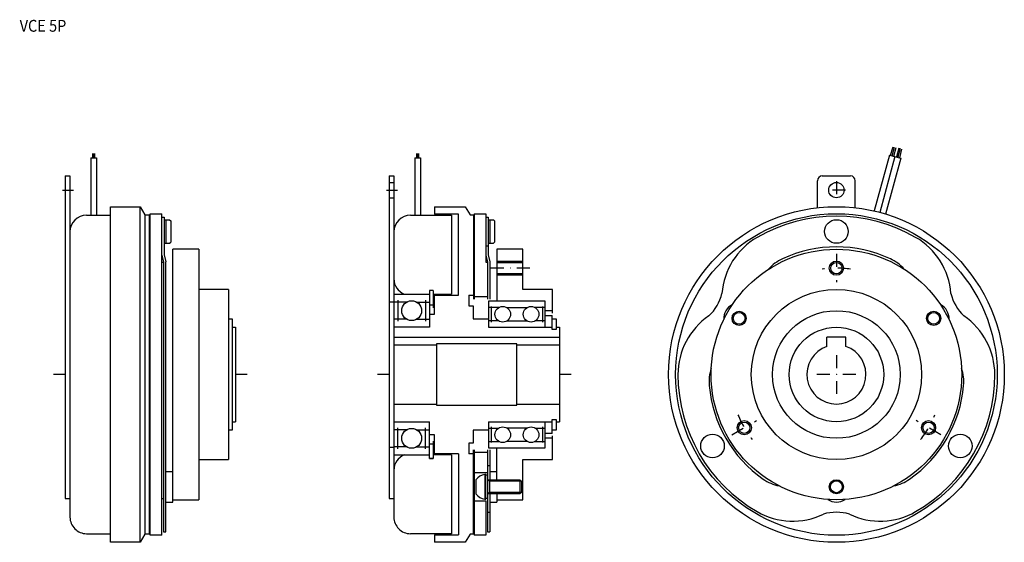
# Model space of a CAD drawing. Extents: x -200 to 217, y -71 to 150.
import ezdxf

# ---------------------------------------------------------------- set-up
doc = ezdxf.new("R2010")
doc.units = 0
doc.linetypes.add('DASHDOT', pattern=[10.957168, 5.478584, -2.739292, 0, -2.739292])
doc.layers.add('1', color=7, linetype='CONTINUOUS')
doc.styles.add('SIMPLEX', font='simplex')

msp = doc.modelspace()

# ---------------------------------------------------------------- linework, layer by layer
at = {"layer": '1', "color": 7}
for p, q in [((168.77, 92.74), (169.84, 96.29)), ((169.43, 92.56), (170.45, 96.19)), ((170.06, 92.38), (171.05, 96.09)), ((172.24, 95.77), (171.24, 92.07)), ((-169.47, 91.62), (-169.47, 67.35)), ((-169.47, 91.62), (-167.07, 91.62)), ((-168.77, 93.46), (-168.77, 91.62)), ((-168.27, 93.51), (-168.27, 91.62)), ((-167.77, 91.62), (-167.77, 93.46)), ((-167.07, 91.62), (-167.07, 67.35)), ((-32.48, 91.62), (-32.48, 67.35)), ((-32.48, 91.62), (-30.08, 91.62)), ((-31.78, 93.46), (-31.78, 91.62)), ((-31.28, 93.51), (-31.28, 91.62)), ((-30.78, 91.62), (-30.78, 93.46)), ((-30.08, 91.62), (-30.08, 67.35)), ((168.23, 92.86), (161.79, 69.19)), ((170.56, 92.25), (164.23, 68.58)), ((168.23, 92.86), (173.07, 91.59)), ((172.81, 95.55), (171.88, 91.9)), ((173.39, 95.34), (172.54, 91.73)), ((173.07, 91.59), (166.62, 67.89)), ((-180.27, 84), (-180.27, -52.5)), ((-180.27, 84), (-178.27, 84)), ((-178.27, 84), (-178.27, -60.33)), ((-43.28, 84), (-41.28, 84)), ((-43.28, 84), (-43.28, -52.5)), ((-41.28, 84), (-41.28, -60.33)), ((139.84, 84), (151.84, 84)), ((-43.28, 81.25), (-41.28, 81.25)), ((137.84, 70.55), (137.84, 82)), ((153.84, 70.55), (153.84, 82)), ((-161.07, -71), (-161.07, 71)), ((-161.07, 71), (-148.59, 71)), ((-148.59, 71), (-146.57, 67.5)), ((-148.59, -71), (-148.59, 71)), ((-43.28, 74.75), (-41.28, 74.75)), ((-24.08, 71), (-11.1, 71)), ((-24.08, 71), (-24.08, 67.85)), ((-11.1, 71), (-9.08, 67.5)), ((-171.27, 67.35), (-161.07, 67.35)), ((-146.57, 67.5), (-144.57, 67.5)), ((-146.57, 67.5), (-146.57, -67.5)), ((-144.57, -67.5), (-144.57, 67.5)), ((-144.37, -68), (-144.37, 68)), ((-144.37, 68), (-139.47, 68)), ((-139.47, -68), (-139.47, 68)), ((-34.28, 67.35), (-16.98, 67.35)), ((-13.98, 67.85), (-24.08, 67.85)), ((-16.98, 67.35), (-16.98, 34)), ((-13.98, 33.5), (-13.98, 67.85)), ((-9.08, 67.5), (-7.58, 67.5)), ((-7.58, 67.5), (-7.58, 31.89)), ((-7.38, 68), (-2.48, 68)), ((-7.38, 68), (-7.38, 31.89)), ((-2.48, 68), (-2.48, 47.5)), ((-139.47, 66.5), (-138.47, 66.5)), ((-138.47, 66.5), (-138.47, 50.62)), ((-138.47, 65.5), (-136.17, 65.5)), ((-137.77, 65.5), (-137.77, 55.5)), ((-136.17, 65.5), (-135.67, 65)), ((-135.67, 65), (-135.67, 56)), ((-2.48, 66.5), (-1.48, 66.5)), ((-1.48, 66.5), (-1.48, 50.62)), ((-1.48, 65.5), (0.82, 65.5)), ((-0.78, 65.5), (-0.78, 55.5)), ((0.82, 65.5), (1.32, 65)), ((1.32, 65), (1.32, 56)), ((-138.47, 55.5), (-136.17, 55.5)), ((-136.17, 55.5), (-135.67, 56)), ((-2.42, 54.5), (-1.48, 54.5)), ((-1.48, 55.5), (0.82, 55.5)), ((0.82, 55.5), (1.32, 56)), ((-139.47, 50.49), (-138.67, 47.5)), ((-138.47, 50.62), (-137.67, 47.63)), ((-134.77, -54), (-134.77, 53)), ((-123.77, 53), (-134.77, 53)), ((-123.77, 53), (-123.77, -53)), ((-2.48, 50.49), (-1.68, 47.5)), ((-1.48, 50.62), (-0.68, 47.63)), ((2.22, 53), (2.22, 31)), ((13.22, 53), (2.22, 53)), ((13.22, 36), (13.22, 53)), ((-139.47, 47.5), (-138.67, 47.5)), ((-138.67, 47.5), (-138.67, -66.54)), ((-137.67, -66.54), (-137.67, 47.63)), ((-2.48, 47.5), (-1.68, 47.5)), ((-1.68, 47.5), (-1.68, 31.89)), ((-0.68, 47.63), (-0.68, 31.89)), ((2.22, 47.4), (13.22, 47.4)), ((13.22, 42.6), (2.22, 42.6)), ((-111.27, 36), (-123.77, 36)), ((-111.27, 36), (-111.27, -36)), ((-41.28, 34), (-26.28, 34)), ((-26.28, 35.5), (-26.28, 20)), ((-24.68, 35.5), (-26.28, 35.5)), ((-24.68, 35.5), (-26.28, 35.5)), ((-24.68, 35.5), (-24.68, 28.25)), ((-24.68, 34), (-16.98, 34)), ((-24.08, 33.5), (-13.98, 33.5)), ((-24.08, 25.5), (-24.08, 33.5)), ((-9.58, 33.5), (-9.58, 29)), ((-9.58, 33.5), (-7.58, 33.5)), ((25.72, 36), (13.22, 36)), ((25.72, 26), (25.72, 36)), ((-43.28, 30.75), (-41.28, 30.75)), ((-36, 30.57), (-41.28, 30.57)), ((-39.63, 31.43), (-39.63, 22.57)), ((-31.57, 30.57), (-26.28, 30.57)), ((-27.93, 31.43), (-27.93, 22.57)), ((-26.28, 29.5), (-24.68, 29.5)), ((-7.38, 33), (-1.68, 33)), ((-1.28, 31), (-1.28, 20)), ((22.72, 31), (-1.28, 31)), ((22.72, 20), (22.72, 31)), ((-26.28, 25.5), (-24.08, 25.5)), ((-9.58, 29), (-7.78, 29)), ((-7.78, 29), (-7.78, 23.5)), ((3.07, 28.36), (-1.28, 28.36)), ((-0.08, 22.2), (-0.08, 28.8)), ((6.37, 28.36), (15.07, 28.36)), ((22.72, 28.36), (18.37, 28.36)), ((21.52, 28.8), (21.52, 22.2)), ((25.72, 27), (22.72, 27)), ((22.72, 25), (25.57, 25)), ((25.57, 19), (25.57, 25)), ((-111.27, 23.6), (-109.67, 23.6)), ((-109.67, 23.6), (-109.67, -23.6)), ((-36, 23.43), (-41.28, 23.43)), ((-31.57, 23.43), (-26.28, 23.43)), ((-7.78, 23.5), (-1.28, 23.5)), ((3.07, 22.64), (-1.28, 22.64)), ((6.37, 22.64), (15.07, 22.64)), ((22.72, 22.64), (18.37, 22.64)), ((25.57, 23.6), (27.32, 23.6)), ((27.32, 23.6), (27.32, 19)), ((-109.67, 20), (-108.27, 20)), ((-108.27, 20), (-108.27, -20)), ((-26.28, 20), (-41.28, 20)), ((-1.28, 20), (25.57, 20)), ((27.32, 19), (25.57, 19)), ((27.32, 20), (28.72, 20)), ((28.72, 20), (28.72, -20)), ((-41.28, 15.8), (28.72, 15.8)), ((-41.28, 12.5), (-23.28, 12.5)), ((10.72, 13), (-23.28, 13)), ((-23.28, 13), (-23.28, -13)), ((10.72, -13), (10.72, 13)), ((10.72, 12.5), (28.72, 12.5)), ((141.84, 11.84), (141.84, 15.8)), ((149.84, 15.8), (141.84, 15.8)), ((149.84, 11.84), (149.84, 15.8)), ((-41.28, -12.5), (-23.28, -12.5)), ((-23.28, -13), (10.72, -13)), ((10.72, -12.5), (28.72, -12.5)), ((-109.67, -20), (-108.27, -20)), ((-41.28, -20), (-26.28, -20)), ((-26.28, -35.5), (-26.28, -20)), ((-1.28, -20), (25.57, -20)), ((-1.28, -20), (-1.28, -31)), ((22.72, -31), (22.72, -20)), ((25.57, -19), (27.32, -19)), ((25.57, -25), (25.57, -19)), ((27.32, -19), (27.32, -23.6)), ((27.32, -20), (28.72, -20)), ((-109.67, -23.6), (-111.27, -23.6)), ((-36, -23.43), (-41.28, -23.43)), ((-39.63, -31.43), (-39.63, -22.57)), ((-31.57, -23.43), (-26.28, -23.43)), ((-27.93, -31.43), (-27.93, -22.57)), ((-1.28, -23.5), (-7.78, -23.5)), ((-7.78, -23.5), (-7.78, -29)), ((-1.28, -22.64), (3.07, -22.64)), ((-0.08, -28.8), (-0.08, -22.2)), ((15.07, -22.64), (6.37, -22.64)), ((18.37, -22.64), (22.72, -22.64)), ((21.52, -22.2), (21.52, -28.8)), ((27.32, -23.6), (25.57, -23.6)), ((-24.08, -25.5), (-26.28, -25.5)), ((-24.68, -28.25), (-24.68, -35.5)), ((-24.08, -33.5), (-24.08, -25.5)), ((-7.78, -29), (-9.58, -29)), ((-9.58, -29), (-9.58, -33.5)), ((-1.28, -28.36), (3.07, -28.36)), ((15.07, -28.36), (6.37, -28.36)), ((18.37, -28.36), (22.72, -28.36)), ((25.57, -25), (22.72, -25)), ((25.72, -27), (22.72, -27)), ((25.72, -36), (25.72, -26)), ((-43.28, -30.75), (-41.28, -30.75)), ((-36, -30.57), (-41.28, -30.57)), ((-31.57, -30.57), (-26.28, -30.57)), ((-24.68, -29.5), (-26.28, -29.5)), ((-7.58, -67.5), (-7.58, -31.89)), ((-7.38, -31.89), (-7.38, -68)), ((-1.68, -33), (-7.38, -33)), ((-1.68, -31.89), (-1.68, -66.54)), ((-1.28, -31), (22.72, -31)), ((-0.68, -31.89), (-0.68, -44.5)), ((2.22, -45.1), (2.22, -31)), ((-123.77, -36), (-111.27, -36)), ((-41.28, -34), (-26.28, -34)), ((-24.68, -35.5), (-26.28, -35.5)), ((-26.28, -35.5), (-24.68, -35.5)), ((-16.98, -34), (-24.68, -34)), ((-13.98, -33.5), (-24.08, -33.5)), ((-16.98, -34), (-16.98, -67.35)), ((-13.98, -33.5), (-13.98, -67.85)), ((-7.58, -33.5), (-9.58, -33.5)), ((13.22, -53), (13.22, -36)), ((13.22, -36), (25.72, -36)), ((-137.67, -41), (-134.77, -41)), ((-7.38, -41.5), (-1.68, -41.5)), ((-1.68, -38.5), (-0.68, -38.5)), ((-0.68, -41), (2.22, -41)), ((-6.58, -44.5), (-6.58, -50.5)), ((-2.38, -42.25), (-2.88, -42.25)), ((-2.88, -42.25), (-2.88, -52.75)), ((-2.38, -52.75), (-2.38, -42.25)), ((-2.38, -42.5), (-1.68, -42.5)), ((-1.68, -44.5), (12.02, -44.5)), ((12.02, -44.5), (12.62, -45.1)), ((12.02, -44.5), (12.02, -50.5)), ((12.62, -45.1), (12.62, -49.9)), ((2.22, -49.9), (2.22, -54)), ((12.62, -49.9), (12.02, -50.5)), ((-180.27, -52.5), (-178.27, -52.5)), ((-139.47, -52.5), (-138.67, -52.5)), ((-137.67, -54), (-134.77, -54)), ((-134.77, -53), (-123.77, -53)), ((-43.28, -52.5), (-41.28, -52.5)), ((-7.38, -53.5), (-2.48, -53.5)), ((-2.88, -52.75), (-2.38, -52.75)), ((-2.48, -53.5), (-2.48, -68)), ((-1.68, -52.5), (-2.38, -52.5)), ((12.02, -50.5), (-1.68, -50.5)), ((-0.68, -50.5), (-0.68, -66.54)), ((-0.68, -54), (2.22, -54)), ((2.22, -53), (13.22, -53)), ((-1.68, -58.28), (-0.68, -58.28)), ((-138.67, -66.54), (-137.67, -66.54)), ((-1.68, -66.54), (-0.68, -66.54)), ((-171.27, -67.35), (-161.07, -67.35)), ((-146.57, -67.5), (-148.59, -71)), ((-144.57, -67.5), (-146.57, -67.5)), ((-139.47, -68), (-144.37, -68)), ((-16.98, -67.35), (-34.28, -67.35)), ((-24.08, -67.85), (-13.98, -67.85)), ((-24.08, -67.85), (-24.08, -71)), ((-9.08, -67.5), (-11.1, -71)), ((-7.58, -67.5), (-9.08, -67.5)), ((-2.48, -68), (-7.38, -68)), ((-148.59, -71), (-161.07, -71)), ((-11.1, -71), (-24.08, -71))]:
    msp.add_line(p, q, dxfattribs=at)
at = {"layer": '1', "color": 3, "linetype": 'DASHDOT'}
for p, q in [((145.84, 81.8), (145.84, 74.2)), ((-181.39, 78), (-176.78, 78)), ((-44.41, 78), (-39.8, 78)), ((149.64, 78), (142.03, 78)), ((145.84, 51), (145.84, 39)), ((16.22, 45), (-0.78, 45)), ((145.84, 8.22), (145.84, -8.22)), ((-180.27, 0), (-185.27, 0)), ((-103.27, 0), (-108.27, 0)), ((-43.28, 0), (-48.28, 0)), ((33.72, 0), (28.72, 0)), ((154.06, 0), (137.61, 0)), ((101.67, -25.5), (112.06, -19.5)), ((190, -25.5), (179.61, -19.5))]:
    msp.add_line(p, q, dxfattribs=at)
at = {"layer": '1', "color": 3}
for p, q in [((2.22, 48), (13.22, 48)), ((13.22, 42), (2.22, 42)), ((-0.84, -45.1), (-1.68, -44.62)), ((-0.84, -44.5), (-0.84, -50.5)), ((12.62, -45.1), (-0.84, -45.1)), ((-0.84, -49.9), (-1.68, -50.38)), ((12.62, -49.9), (-0.84, -49.9))]:
    msp.add_line(p, q, dxfattribs=at)
at = {"layer": '1', "color": 7}
for centre, radius in [((145.84, 78), 3.25), ((145.84, 0), 71), ((145.84, 0), 68), ((145.84, 60.5), 5), ((145.84, 0), 53), ((145.84, 45), 2.4), ((145.84, 0), 36), ((-33.78, 27), 4.2), ((4.72, 25.5), 3.3), ((16.72, 25.5), 3.3), ((104.7, 23.75), 3), ((104.7, 23.75), 2.5), ((145.84, 0), 27), ((186.97, 23.75), 3), ((186.97, 23.75), 2.5), ((145.84, 0), 20), ((106.87, -22.5), 2.4), ((184.81, -22.5), 2.4), ((-33.78, -27), 4.2), ((4.72, -25.5), 3.3), ((16.72, -25.5), 3.3), ((93.44, -30.25), 5), ((198.23, -30.25), 5), ((145.84, -47.5), 3), ((145.84, -47.5), 2.5)]:
    msp.add_circle(centre, radius, dxfattribs=at)
at = {"layer": '1', "color": 3}
for centre in [(145.84, 45), (106.87, -22.5), (184.81, -22.5)]:
    msp.add_circle(centre, 3, dxfattribs=at)
at = {"layer": '1', "color": 7}
for centre, radius, start, end in [((139.84, 82), 2, 90, 180), ((151.84, 82), 2, 0, 90), ((-171.27, 60.35), 7, 90, 180), ((-34.28, 60.35), 7, 90, 180), ((145.84, 0), 67, 60, 120), ((-171.27, 60.35), 7, 180, 180.1975), ((127.34, 32.04), 30, 120, 175.6198), ((164.34, 32.04), 30, 4.3802, 60), ((145.84, 0), 54, 65, 115), ((130.62, 32.63), 18, 115, 138.4456), ((161.05, 32.63), 18, 41.5544, 65), ((-34.28, 40.5), 7, 180, 248.2132), ((78.72, 38.75), 19.22, 313.2833, 346.7167), ((212.95, 38.75), 19.22, 193.2833, 226.7167), ((104.7, 23.75), 6.5, 115.7633, 184.2367), ((186.97, 23.75), 6.5, 355.7633, 64.2367), ((108.84, 0), 30, 124.3802, 180), ((182.84, 0), 30, 360, 55.6198), ((145.84, 0), 12.5, 108.6629, 71.3371), ((109.97, -3.14), 18, 161.5544, 185), ((145.84, 0), 67, 300, 360), ((181.7, -3.14), 18, 355, 18.4456), ((145.84, 0), 67, 180, 240), ((145.84, 0), 54, 185, 235), ((145.84, 0), 54, 305, 355), ((-34.28, -40.5), 7, 111.7868, 180), ((-2.05, -47.79), 5.6, 98.5583, 144.05), ((125.19, -29.49), 18, 235, 258.4456), ((166.49, -29.49), 18, 281.5544, 305), ((-2.05, -47.21), 5.6, 215.95, 261.4417), ((145.84, -47.5), 6.5, 235.7633, 304.2367), ((127.34, -32.04), 30, 240, 295.6198), ((145.84, -77.5), 19.22, 73.2833, 106.7167), ((164.34, -32.04), 30, 244.3802, 300), ((-171.27, -60.35), 7, 179.8027, 270.0002), ((-34.28, -60.35), 7, 179.8027, 270.0002)]:
    msp.add_arc(centre, radius, start, end, dxfattribs=at)
at = {"layer": '1', "color": 3, "linetype": 'DASHDOT'}
for start, end in [(82.3377, 97.6623), (202.3377, 217.6623), (322.3377, 337.6623)]:
    msp.add_arc((145.84, 0), 45, start, end, dxfattribs=at)

# ---------------------------------------------------------------- texts
at = {"layer": '1', "color": 7, "style": 'SIMPLEX', "width": 0.9}
msp.add_text('VCE 5P', height=5, dxfattribs=at).set_placement((-199.54, 145.03))

doc.saveas('drawing.dxf')
